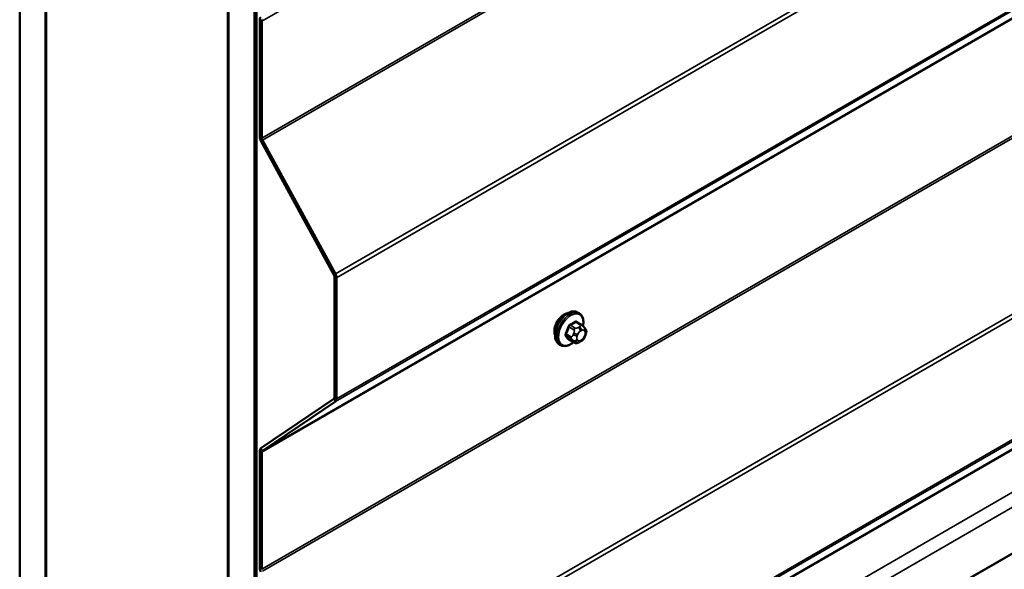
# Model space of a CAD drawing. Units: inches. Extents: x 0.6 to 33.4, y 0.6 to 21.4.
# Drawn here: x 28 to 29.4, y 14.7 to 15.4 of the extents above; entities that cross this region are included whole.
import ezdxf

# ---------------------------------------------------------------- set-up
doc = ezdxf.new("R2010")
doc.units = ezdxf.units.IN
doc.header["$LTSCALE"] = 2
doc.header["$MEASUREMENT"] = 0
doc.layers.add('Visible (ANSI)', color=7, linetype='Continuous', lineweight=50)
doc.layers.add('Visible Narrow (ANSI)', color=7, linetype='Continuous', lineweight=35)

msp = doc.modelspace()

# ---------------------------------------------------------------- linework, layer by layer
at = {"layer": 'Visible (ANSI)'}
for p, q in [((28.0377, 13.16913), (28.0377, 18.43879)), ((28.07306, 13.14871), (28.07306, 18.41838)), ((28.07376, 13.51899), (28.07376, 18.41797)), ((28.32125, 18.27509), (28.32125, 13.37611)), ((28.32196, 13.00501), (28.32196, 18.27468)), ((28.35731, 12.9846), (28.35731, 18.25427)), ((28.35802, 18.25386), (28.35802, 12.98517)), ((28.36028, 12.98386), (28.36028, 18.25255)), ((28.36453, 15.25052), (28.36453, 15.41)), ((28.36735, 15.24889), (28.36735, 15.40836)), ((28.46543, 15.06308), (28.36602, 15.24523)), ((28.46751, 15.06409), (28.3681, 15.24624)), ((28.46617, 14.89585), (28.46617, 15.06043)), ((28.469, 14.89422), (28.469, 15.0588)), ((28.79945, 15.01058), (28.79733, 15.0118)), ((28.80296, 14.99461), (28.79614, 14.99855)), ((28.80675, 14.99084), (28.80756, 14.98969)), ((28.79269, 14.97069), (28.78588, 14.97462)), ((28.80802, 14.98112), (28.8072, 14.97902)), ((28.77445, 14.96728), (28.77233, 14.9685)), ((28.80185, 14.9725), (28.80023, 14.97156)), ((28.36602, 14.8267), (28.46543, 14.89407)), ((28.3681, 14.82329), (28.46751, 14.89066)), ((28.36453, 14.66366), (28.36453, 14.82314)), ((28.36735, 14.66203), (28.36735, 14.82151))]:
    msp.add_line(p, q, dxfattribs=at)
for centre, major_axis, start_param, end_param in [((28.37018, 15.40673), (-0.004, 0.00693), 0.0416426, 0.7853982), ((28.37018, 15.40673), (-0.002, 0.00346), 0.0416426, 0.7853982), ((28.37018, 15.24725), (-0.004, 0.00693), 0.7853982, 1.5291537), ((28.37018, 15.24725), (-0.002, 0.00346), 0.7853982, 1.5291537), ((28.46334, 15.06207), (-0.002, 0.00346), 3.9269908, 4.6707464), ((28.46334, 15.06207), (-0.004, 0.00693), 3.9269908, 4.6707464), ((28.779, 14.99352), (0.00943, 0.01632), 0.4159912, 2.7256015), ((28.46334, 14.89749), (0.002, -0.00346), 0.0416426, 0.7853982), ((28.46334, 14.89749), (0.004, -0.00693), 0.0416426, 0.7853982), ((28.37018, 14.81987), (-0.004, 0.00693), 0.0416426, 0.7853982), ((28.37018, 14.81987), (-0.002, 0.00346), 0.0416426, 0.7853982), ((28.37018, 14.6604), (-0.004, 0.00693), 0.7853982, 1.5291537)]:
    msp.add_ellipse(centre, major_axis=major_axis, ratio=0.5773503, start_param=start_param, end_param=end_param, dxfattribs=at)
for points, knots in [([(28.77233, 14.9685), (28.77099, 14.96928), (28.76984, 14.97038), (28.768, 14.97314), (28.76734, 14.97482), (28.76654, 14.9787), (28.76646, 14.98093), (28.76692, 14.98563), (28.76748, 14.9881), (28.76914, 14.99302), (28.77025, 14.99546), (28.77291, 15.00007), (28.77446, 15.00225), (28.77786, 15.00614), (28.77972, 15.00786), (28.78357, 15.01064), (28.78557, 15.01171), (28.78954, 15.01302), (28.7915, 15.01329), (28.79478, 15.01293), (28.79613, 15.0125), (28.79733, 15.0118)], [3.9269908, 3.9269908, 3.9269908, 3.9269908, 4.2046128, 4.2046128, 4.5036441, 4.5036441, 4.8315412, 4.8315412, 5.1651532, 5.1651532, 5.4966606, 5.4966606, 5.8271051, 5.8271051, 6.1585924, 6.1585924, 6.4921873, 6.4921873, 6.8200709, 6.8200709, 7.0685835, 7.0685835, 7.0685835, 7.0685835]), ([(28.79945, 15.01058), (28.80079, 15.0098), (28.80194, 15.0087), (28.80378, 15.00595), (28.80444, 15.00426), (28.80524, 15.00038), (28.80532, 14.99815), (28.80501, 14.99499), (28.80489, 14.99415), (28.80473, 14.99329)], [0.7853982, 0.7853982, 0.7853982, 0.7853982, 1.0630201, 1.0630201, 1.3620515, 1.3620515, 1.6899486, 1.6899486, 1.8071662, 1.8071662, 1.8071662, 1.8071662]), ([(28.80296, 14.99461), (28.80318, 14.99448), (28.80341, 14.99435), (28.80383, 14.99406), (28.80401, 14.99392), (28.80434, 14.99365), (28.80449, 14.99352), (28.8048, 14.99323), (28.80496, 14.99307), (28.80523, 14.99277), (28.80535, 14.99264), (28.80566, 14.99229), (28.80583, 14.99207), (28.80628, 14.9915), (28.80652, 14.99116), (28.80675, 14.99084)], [0, 0, 0, 0, 0.02253627, 0.02253627, 0.04087028, 0.04087028, 0.05538828, 0.05538828, 0.07330019, 0.07330019, 0.08915654, 0.08915654, 0.1176097, 0.1176097, 0.16280179, 0.16280179, 0.16280179, 0.16280179]), ([(28.80756, 14.98969), (28.80779, 14.98936), (28.80802, 14.98902), (28.80842, 14.98837), (28.80859, 14.98809), (28.80884, 14.9876), (28.80893, 14.98741), (28.80907, 14.98706), (28.80913, 14.9869), (28.80925, 14.9864), (28.80929, 14.98604), (28.80926, 14.98534), (28.80921, 14.985), (28.80901, 14.98404), (28.80883, 14.98344), (28.80845, 14.98226), (28.80824, 14.98168), (28.80802, 14.98112)], [0, 0, 0, 0, 0.0466736, 0.0466736, 0.08169785, 0.08169785, 0.10019633, 0.10019633, 0.11345958, 0.11345958, 0.14022733, 0.14022733, 0.16668756, 0.16668756, 0.2146195, 0.2146195, 0.26185627, 0.26185627, 0.26185627, 0.26185627]), ([(28.8072, 14.97902), (28.80675, 14.97786), (28.80629, 14.97672), (28.80548, 14.9754), (28.8053, 14.97515), (28.805, 14.97479), (28.80489, 14.97466), (28.8046, 14.97438), (28.80443, 14.97422), (28.80403, 14.9739), (28.8038, 14.97373), (28.80302, 14.97319), (28.80244, 14.97284), (28.80185, 14.9725)], [0, 0, 0, 0, 0.09701132, 0.09701132, 0.11992605, 0.11992605, 0.13282142, 0.13282142, 0.1519633, 0.1519633, 0.17726961, 0.17726961, 0.23848092, 0.23848092, 0.23848092, 0.23848092]), ([(28.79185, 14.97117), (28.79129, 14.9707), (28.79072, 14.97026), (28.78821, 14.96844), (28.78621, 14.96738), (28.78224, 14.96606), (28.78028, 14.9658), (28.777, 14.96616), (28.77565, 14.96658), (28.77445, 14.96728)], [2.9175713, 2.9175713, 2.9175713, 2.9175713, 3.0169997, 3.0169997, 3.3505946, 3.3505946, 3.6784783, 3.6784783, 3.9269908, 3.9269908, 3.9269908, 3.9269908]), ([(28.80023, 14.97156), (28.79947, 14.97112), (28.79867, 14.97069), (28.79751, 14.97018), (28.79722, 14.97007), (28.79669, 14.96991), (28.79646, 14.96985), (28.79589, 14.96976), (28.79556, 14.96975), (28.79492, 14.9698), (28.79462, 14.96987), (28.79393, 14.97008), (28.79355, 14.97023), (28.79301, 14.97051), (28.79285, 14.9706), (28.79269, 14.97069)], [0, 0, 0, 0, 0.07975721, 0.07975721, 0.10437466, 0.10437466, 0.12296051, 0.12296051, 0.14788663, 0.14788663, 0.17263521, 0.17263521, 0.20631935, 0.20631935, 0.22235234, 0.22235234, 0.22235234, 0.22235234])]:
    msp.add_open_spline(points, degree=3, knots=knots, dxfattribs=at)
at = {"layer": 'Visible Narrow (ANSI)'}
for p, q in [((28.36735, 15.40836), (32.60999, 17.85785)), ((28.36735, 15.24889), (32.60999, 17.69838)), ((28.3681, 15.24624), (32.61074, 17.69573)), ((28.46751, 15.06409), (32.71015, 17.51358)), ((28.469, 15.0588), (32.71164, 17.50829)), ((28.46751, 14.89066), (32.71015, 17.34015)), ((28.469, 14.89422), (32.71164, 17.34371)), ((28.36735, 14.82151), (32.60999, 17.271)), ((28.3681, 14.82329), (32.61074, 17.27278)), ((28.36735, 14.66203), (32.60999, 17.11152)), ((28.3681, 14.65939), (32.61074, 17.10888)), ((28.46751, 14.47723), (32.71015, 16.92672)), ((28.469, 14.47194), (32.71164, 16.92143)), ((28.46751, 14.3038), (32.71015, 16.75329)), ((28.469, 14.30736), (32.71164, 16.75685)), ((28.37169, 14.23731), (32.61433, 16.6868)), ((28.37243, 14.23893), (32.61507, 16.68841)), ((28.37173, 14.09569), (32.61437, 16.54518)), ((28.37175, 14.09671), (32.61439, 16.5462)), ((28.36453, 15.41), (28.36735, 15.40836)), ((28.80159, 14.42766), (30.46688, 15.38912)), ((28.80791, 14.4109), (30.46822, 15.36948)), ((28.36453, 15.25052), (28.36735, 15.24889)), ((28.36602, 15.24523), (28.3681, 15.24624)), ((28.46543, 15.06308), (28.46751, 15.06409)), ((28.46617, 15.06043), (28.469, 15.0588)), ((28.78558, 14.99189), (28.79235, 14.98798)), ((28.79419, 14.99027), (28.78742, 14.99418)), ((28.79469, 14.99837), (28.80146, 14.99446)), ((28.79985, 14.99213), (28.79823, 14.9912)), ((28.78872, 14.97862), (28.78195, 14.98253)), ((28.78195, 14.98008), (28.78872, 14.97617)), ((28.79235, 14.971), (28.78558, 14.97491)), ((28.79216, 14.98365), (28.79135, 14.98155)), ((28.79663, 14.9797), (28.79744, 14.98179)), ((28.79744, 14.97372), (28.79663, 14.97487)), ((28.80106, 14.9863), (28.80268, 14.98723)), ((28.80268, 14.97433), (28.80106, 14.9734)), ((28.8063, 14.98691), (28.80711, 14.98576)), ((28.80711, 14.98093), (28.8063, 14.97884)), ((28.79135, 14.97346), (28.79216, 14.9723)), ((28.46543, 14.89407), (28.46751, 14.89066)), ((28.46617, 14.89585), (28.469, 14.89422)), ((28.36453, 14.82314), (28.36735, 14.82151)), ((28.36602, 14.8267), (28.3681, 14.82329)), ((28.36453, 14.66366), (28.36735, 14.66203))]:
    msp.add_line(p, q, dxfattribs=at)
for centre, major_axis, ratio, start_param, end_param in [((28.78483, 14.99015), (-0.0125, -0.02165), 0.5773503, 3.1415927, 6.2831853), ((28.78695, 14.98893), (-0.0125, -0.02165), 0.5773503, 3.1415927, 6.2831853), ((28.78827, 14.98817), (-0.01186, -0.02054), 0.5773503, 2.1358827, 7.2774852), ((28.73666, 15.01416), (-0.00579, -0.06487), 0.7886751, 1.1421173, 1.2977165), ((28.73716, 15.01412), (0.00588, 0.06585), 0.7886751, 4.28371, 4.4393091), ((28.78497, 14.99195), (-0.000953, 0.000302), 0.1658133, 4.0684645, 5.446563), ((28.74445, 15.02385), (-0.06513, 0), 0.5773503, 2.2783949, 2.4339941), ((28.78742, 14.99499), (0.000443, -0.000897), 0.5307316, 4.1556766, 5.5337751), ((28.74445, 15.02319), (0.06611, 0), 0.5773503, 5.4199876, 5.5755867), ((28.79419, 14.98782), (0.0015, 0.0026), 0.5773503, 0.7853982, 1.8325957), ((28.79469, 14.99919), (-0.000559, 0.000829), 0.6204762, 0.9360492, 2.3141477), ((28.79714, 14.99897), (-0.000795, -0.000607), 0.7414172, 5.2254585, 6.1180828), ((28.75223, 15.02315), (-0.05076, 0.04081), 0.2113249, 3.8121464, 3.8513065), ((28.79823, 14.98793), (0.002, -0.00346), 0.5773503, 0.7853982, 2.3561945), ((28.79985, 14.98887), (-0.002, 0.00346), 0.5773503, 3.9269908, 5.4977871), ((28.80146, 14.99202), (0.0015, 0.0026), 0.5773503, 0, 0.7853982), ((28.80268, 14.98241), (0.00296, 0.00512), 0.5773503, 6.0213859, 7.0685835), ((28.80347, 14.98854), (0.00327, 0.0023), 0.7886751, 5.0632684, 6.2831853), ((28.80429, 14.98739), (0.00327, 0.0023), 0.7886751, 5.0632684, 6.2831853), ((28.78134, 14.98258), (0.000907, -0.000421), 0.2555579, 0.9540482, 2.3321467), ((28.78134, 14.97932), (0.000795, 0.000607), 0.7414172, 0.3203717, 1.6984702), ((28.73666, 15.00379), (0.05076, -0.04081), 0.2113249, 0.5541147, 0.7097139), ((28.73716, 15.0044), (-0.05153, 0.04142), 0.2113249, 3.6957074, 3.8513065), ((28.78497, 14.97415), (0.000845, 0.000535), 0.8311618, 0.3898609, 1.7679594), ((28.79056, 14.97846), (-0.0015, -0.0026), 0.5773503, 4.9741884, 6.0213859), ((28.7938, 14.98133), (0.00373, -0.00145), 0.2113249, 4.0804747, 5.651271), ((28.7938, 14.97651), (-0.00327, -0.0023), 0.7886751, 0.3508794, 1.9216757), ((28.79461, 14.98343), (-0.00373, 0.00145), 0.2113249, 0.938882, 2.5096783), ((28.80025, 14.97938), (-0.00296, -0.00512), 0.5773503, 4.9741884, 6.0213859), ((28.80106, 14.98147), (0.00296, 0.00512), 0.5773503, 0.7853982, 1.8325957), ((28.79985, 14.97597), (0.002, -0.00346), 0.5773503, 0, 0.7853982), ((28.80268, 14.97916), (-0.00296, -0.00512), 0.5773503, 0.7853982, 1.8325957), ((28.80347, 14.98047), (0.00373, -0.00145), 0.2113249, 5.651271, 6.2831853), ((28.8035, 14.98125), (0.00296, 0.00512), 0.5773503, 4.9741884, 6.0213859), ((28.80429, 14.98256), (0.00373, -0.00145), 0.2113249, 5.651271, 6.2831853), ((28.79461, 14.97535), (-0.00327, -0.0023), 0.7886751, 0.3508794, 1.9216757), ((28.79419, 14.97329), (-0.0015, -0.0026), 0.5773503, 6.0213859, 6.2831853), ((28.80106, 14.97822), (-0.00296, -0.00512), 0.5773503, 6.0213859, 7.0685835), ((28.79823, 14.97503), (0.002, -0.00346), 0.5773503, 0, 0.7853982)]:
    msp.add_ellipse(centre, major_axis=major_axis, ratio=ratio, start_param=start_param, end_param=end_param, dxfattribs=at)
for points, knots in [([(28.78678, 14.99527), (28.78665, 14.9952), (28.78652, 14.99513), (28.786, 14.99479), (28.78562, 14.99444), (28.78505, 14.99371), (28.78483, 14.99336), (28.78454, 14.99275), (28.78445, 14.99251), (28.78437, 14.99227)], [-0.10594378, -0.10594378, -0.10594378, -0.10594378, -0.09268701, -0.09268701, -0.05149278, -0.05149278, -0.01980492, -0.01980492, 0, 0, 0, 0]), ([(28.78558, 14.99189), (28.78564, 14.99208), (28.78571, 14.99226), (28.78592, 14.99273), (28.78609, 14.993), (28.78652, 14.99355), (28.78681, 14.99382), (28.78722, 14.99408), (28.78732, 14.99413), (28.78742, 14.99418)], [0, 0, 0, 0, 0.01980492, 0.01980492, 0.05149278, 0.05149278, 0.09268701, 0.09268701, 0.10594378, 0.10594378, 0.10594378, 0.10594378]), ([(28.79636, 14.99919), (28.79629, 14.99928), (28.79621, 14.99936), (28.79587, 14.99966), (28.79557, 14.99979), (28.79499, 14.99983), (28.79472, 14.99978), (28.79428, 14.99961), (28.79411, 14.99951), (28.79394, 14.9994)], [-0.10594378, -0.10594378, -0.10594378, -0.10594378, -0.09268701, -0.09268701, -0.05149278, -0.05149278, -0.01980492, -0.01980492, 0, 0, 0, 0]), ([(28.79469, 14.99837), (28.79481, 14.99846), (28.79494, 14.99853), (28.79527, 14.99867), (28.79547, 14.99871), (28.79583, 14.99868), (28.796, 14.99863), (28.79614, 14.99855)], [0, 0, 0, 0, 0.019804916, 0.019804916, 0.051492782, 0.051492782, 0.079431459, 0.079431459, 0.079431459, 0.079431459]), ([(28.78079, 14.98304), (28.78072, 14.98289), (28.78066, 14.98274), (28.78044, 14.98211), (28.78035, 14.98164), (28.78036, 14.98087), (28.78042, 14.98056), (28.7806, 14.98012), (28.78069, 14.97996), (28.78079, 14.97982)], [-0.10594378, -0.10594378, -0.10594378, -0.10594378, -0.09268701, -0.09268701, -0.05149278, -0.05149278, -0.01980492, -0.01980492, 0, 0, 0, 0]), ([(28.78195, 14.98008), (28.78187, 14.98018), (28.7818, 14.98031), (28.78166, 14.98065), (28.78161, 14.98088), (28.7816, 14.98147), (28.78167, 14.98183), (28.78185, 14.9823), (28.78189, 14.98242), (28.78195, 14.98253)], [0, 0, 0, 0, 0.01980492, 0.01980492, 0.05149278, 0.05149278, 0.09268701, 0.09268701, 0.10594378, 0.10594378, 0.10594378, 0.10594378]), ([(28.78437, 14.97473), (28.78442, 14.97465), (28.78448, 14.97458), (28.78475, 14.97431), (28.78503, 14.9742), (28.78562, 14.97416), (28.7859, 14.97419), (28.78626, 14.9743), (28.78631, 14.97432), (28.78637, 14.97434)], [-0.105943778, -0.105943778, -0.105943778, -0.105943778, -0.092687007, -0.092687007, -0.051492782, -0.051492782, -0.019804916, -0.019804916, -0.014154518, -0.014154518, -0.014154518, -0.014154518]), ([(28.78588, 14.97462), (28.78582, 14.97466), (28.78576, 14.9747), (28.78566, 14.9748), (28.78562, 14.97485), (28.78558, 14.97491)], [0.079431459, 0.079431459, 0.079431459, 0.079431459, 0.092687007, 0.092687007, 0.105943778, 0.105943778, 0.105943778, 0.105943778])]:
    msp.add_open_spline(points, degree=3, knots=knots, dxfattribs=at)
for points in [[(28.79235, 14.98798), (28.79357, 14.98728), (28.79216, 14.98365)], [(28.79823, 14.9912), (28.79541, 14.98957), (28.79419, 14.99027)], [(28.80146, 14.99446), (28.80268, 14.99376), (28.79985, 14.99213)], [(28.79135, 14.98155), (28.78994, 14.97792), (28.78872, 14.97862)], [(28.78872, 14.97617), (28.78994, 14.97547), (28.79135, 14.97346)], [(28.79216, 14.9723), (28.79357, 14.9703), (28.79235, 14.971)]]:
    msp.add_open_spline(points, degree=2, dxfattribs=at)

doc.saveas('drawing.dxf')
